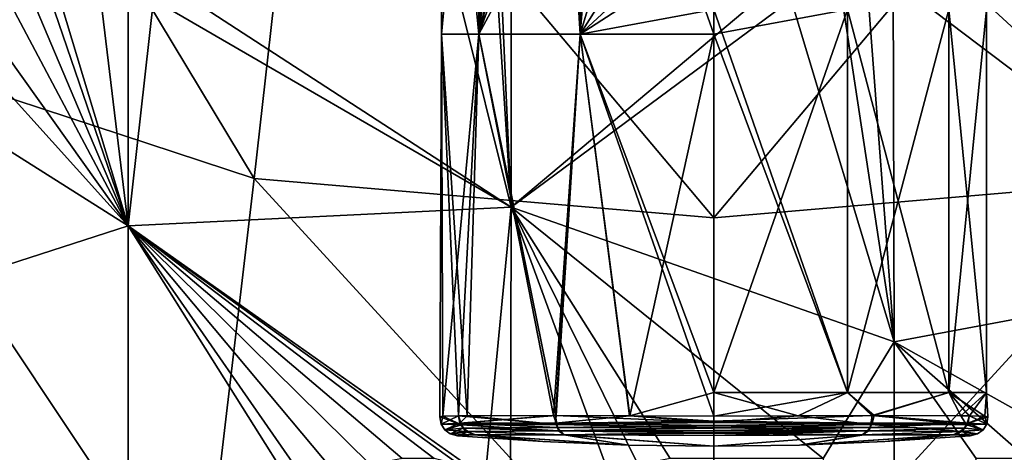
# Model space of a CAD drawing. Units: millimetres. Extents: x -54 to 86, y -84 to 103.
# Drawn here: x 7 to 20, y -57 to -51 of the extents above; entities that cross this region are included whole.
import ezdxf

# ---------------------------------------------------------------- set-up
doc = ezdxf.new("R2010")
doc.units = ezdxf.units.MM
doc.header["$LTSCALE"] = 65.185185
for name, color, linetype in [('326', 7, 'CONTINUOUS'), ('330', 7, 'CONTINUOUS'), ('331', 7, 'CONTINUOUS'), ('339', 7, 'CONTINUOUS'), ('340', 7, 'CONTINUOUS'), ('343', 7, 'CONTINUOUS'), ('344', 7, 'CONTINUOUS'), ('345', 7, 'CONTINUOUS'), ('450', 7, 'CONTINUOUS'), ('453', 7, 'CONTINUOUS'), ('454', 7, 'CONTINUOUS')]:
    doc.layers.add(name, color=color, linetype=linetype)

msp = doc.modelspace()

# ---------------------------------------------------------------- linework, layer by layer
at = {"layer": '326', "linetype": 'CONTINUOUS'}
for points in [[(12.439, -51.454, 61.799), (12.439, -51.454, 63.962), (12.435, -46.449, 63.895), (12.439, -51.454, 61.799)], [(12.444, -46.449, 61.711), (12.439, -51.454, 61.799), (12.435, -46.449, 63.895), (12.444, -46.449, 61.711)], [(12.435, -46.449, 63.895), (12.439, -51.454, 63.962), (12.908, -46.449, 65.851), (12.435, -46.449, 63.895)], [(12.928, -51.454, 59.875), (12.439, -51.454, 61.799), (12.444, -46.449, 61.711), (12.928, -51.454, 59.875)], [(12.439, -51.454, 63.962), (12.928, -51.454, 65.886), (12.908, -46.449, 65.851), (12.439, -51.454, 63.962)], [(12.972, -46.554, 59.801), (12.928, -51.454, 59.875), (12.444, -46.449, 61.711), (12.972, -46.554, 59.801)], [(12.908, -46.449, 65.851), (12.928, -51.454, 65.886), (14.235, -46.449, 67.17), (12.908, -46.449, 65.851)], [(12.928, -51.454, 65.886), (14.252, -51.454, 67.179), (14.235, -46.449, 67.17), (12.928, -51.454, 65.886)], [(14.252, -51.454, 67.179), (16, -51.454, 67.63), (14.235, -46.449, 67.17), (14.252, -51.454, 67.179)], [(16, -51.454, 67.63), (16, -51.131, 67.63), (14.235, -46.449, 67.17), (16, -51.454, 67.63)], [(13.061, -46.923, 59.663), (12.928, -51.454, 59.875), (12.972, -46.554, 59.801), (13.061, -46.923, 59.663)], [(13.157, -47.266, 59.53), (12.928, -51.454, 59.875), (13.061, -46.923, 59.663), (13.157, -47.266, 59.53)], [(13.372, -47.887, 59.272), (12.928, -51.454, 59.875), (13.157, -47.266, 59.53), (13.372, -47.887, 59.272)], [(13.607, -48.414, 59.04), (12.928, -51.454, 59.875), (13.372, -47.887, 59.272), (13.607, -48.414, 59.04)], [(13.856, -48.86, 58.837), (12.928, -51.454, 59.875), (13.607, -48.414, 59.04), (13.856, -48.86, 58.837)], [(14.118, -49.238, 58.66), (12.928, -51.454, 59.875), (13.856, -48.86, 58.837), (14.118, -49.238, 58.66)], [(14.252, -51.454, 58.582), (12.928, -51.454, 59.875), (14.118, -49.238, 58.66), (14.252, -51.454, 58.582)], [(14.404, -49.567, 58.502), (14.252, -51.454, 58.582), (14.118, -49.238, 58.66), (14.404, -49.567, 58.502)], [(14.731, -49.856, 58.361), (14.252, -51.454, 58.582), (14.404, -49.567, 58.502), (14.731, -49.856, 58.361)], [(15.111, -50.096, 58.242), (14.252, -51.454, 58.582), (14.731, -49.856, 58.361), (15.111, -50.096, 58.242)], [(15.541, -50.26, 58.16), (14.252, -51.454, 58.582), (15.111, -50.096, 58.242), (15.541, -50.26, 58.16)], [(16, -50.32, 58.13), (14.252, -51.454, 58.582), (15.541, -50.26, 58.16), (16, -50.32, 58.13)], [(16, -51.131, 58.13), (14.252, -51.454, 58.582), (16, -50.32, 58.13), (16, -51.131, 58.13)], [(16, -51.454, 58.13), (14.252, -51.454, 58.582), (16, -51.131, 58.13), (16, -51.454, 58.13)], [(12.419, -56.454, 62.888), (12.458, -56.449, 64.243), (12.439, -51.454, 63.962), (12.419, -56.454, 62.888)], [(12.458, -56.449, 61.523), (12.419, -56.454, 62.888), (12.439, -51.454, 61.799), (12.458, -56.449, 61.523)], [(12.439, -51.454, 61.799), (12.419, -56.454, 62.888), (12.439, -51.454, 63.962), (12.439, -51.454, 61.799)], [(12.663, -56.443, 65.301), (12.773, -56.441, 65.583), (12.439, -51.454, 63.962), (12.663, -56.443, 65.301)], [(12.439, -51.454, 63.962), (12.773, -56.441, 65.583), (12.928, -51.454, 65.886), (12.439, -51.454, 63.962)], [(12.458, -56.449, 64.243), (12.663, -56.443, 65.301), (12.439, -51.454, 63.962), (12.458, -56.449, 64.243)], [(12.928, -51.454, 59.875), (12.458, -56.449, 61.523), (12.439, -51.454, 61.799), (12.928, -51.454, 59.875)], [(12.66, -56.443, 60.468), (12.458, -56.449, 61.523), (12.928, -51.454, 59.875), (12.66, -56.443, 60.468)], [(12.773, -56.441, 60.179), (12.66, -56.443, 60.468), (12.928, -51.454, 59.875), (12.773, -56.441, 60.179)], [(12.773, -56.441, 65.583), (13.905, -56.44, 66.96), (12.928, -51.454, 65.886), (12.773, -56.441, 65.583)], [(13.905, -56.44, 58.801), (12.773, -56.441, 60.179), (12.928, -51.454, 59.875), (13.905, -56.44, 58.801)], [(13.905, -56.44, 66.96), (13.939, -56.44, 66.983), (12.928, -51.454, 65.886), (13.905, -56.44, 66.96)], [(12.928, -51.454, 65.886), (13.939, -56.44, 66.983), (14.252, -51.454, 67.179), (12.928, -51.454, 65.886)], [(14.252, -51.454, 58.582), (13.905, -56.44, 58.801), (12.928, -51.454, 59.875), (14.252, -51.454, 58.582)], [(13.931, -56.44, 58.783), (13.905, -56.44, 58.801), (14.252, -51.454, 58.582), (13.931, -56.44, 58.783)], [(14.9, -56.445, 58.302), (13.931, -56.44, 58.783), (14.252, -51.454, 58.582), (14.9, -56.445, 58.302)], [(13.939, -56.44, 66.983), (14.898, -56.445, 67.458), (14.252, -51.454, 67.179), (13.939, -56.44, 66.983)], [(14.898, -56.445, 67.458), (16, -56.449, 67.63), (14.252, -51.454, 67.179), (14.898, -56.445, 67.458)], [(14.252, -51.454, 67.179), (16, -56.449, 67.63), (16, -56.136, 67.63), (14.252, -51.454, 67.179)], [(16, -51.454, 58.13), (14.9, -56.445, 58.302), (14.252, -51.454, 58.582), (16, -51.454, 58.13)], [(16, -51.454, 67.63), (14.252, -51.454, 67.179), (16, -56.136, 67.63), (16, -51.454, 67.63)], [(16, -56.136, 58.13), (14.9, -56.445, 58.302), (16, -51.454, 58.13), (16, -56.136, 58.13)], [(16, -56.449, 58.13), (14.9, -56.445, 58.302), (16, -56.136, 58.13), (16, -56.449, 58.13)]]:
    msp.add_3dface(points, dxfattribs=at)
at = {"layer": '330', "linetype": 'CONTINUOUS'}
for points in [[(12.419, -56.454, 62.888), (12.458, -56.449, 61.523), (12.7, -56.56, 60.47), (12.419, -56.454, 62.888)], [(12.435, -56.55, 62.887), (12.419, -56.454, 62.888), (12.7, -56.56, 60.47), (12.435, -56.55, 62.887)], [(12.458, -56.449, 61.523), (12.66, -56.443, 60.468), (12.7, -56.56, 60.47), (12.458, -56.449, 61.523)], [(12.66, -56.443, 60.468), (12.773, -56.441, 60.179), (13.947, -56.555, 58.801), (12.66, -56.443, 60.468)], [(12.66, -56.443, 60.468), (13.947, -56.555, 58.801), (12.7, -56.56, 60.47), (12.66, -56.443, 60.468)], [(12.773, -56.441, 60.179), (13.905, -56.44, 58.801), (13.947, -56.555, 58.801), (12.773, -56.441, 60.179)], [(13.905, -56.44, 58.801), (13.931, -56.44, 58.783), (13.947, -56.555, 58.801), (13.905, -56.44, 58.801)], [(13.931, -56.44, 58.783), (14.9, -56.445, 58.302), (16.001, -56.53, 58.134), (13.931, -56.44, 58.783)], [(13.931, -56.44, 58.783), (16.001, -56.53, 58.134), (13.947, -56.555, 58.801), (13.931, -56.44, 58.783)], [(14.9, -56.445, 58.302), (16, -56.449, 58.13), (16.001, -56.53, 58.134), (14.9, -56.445, 58.302)], [(12.481, -56.628, 62.884), (12.435, -56.55, 62.887), (12.7, -56.56, 60.47), (12.481, -56.628, 62.884)], [(12.754, -56.649, 60.516), (12.481, -56.628, 62.884), (12.7, -56.56, 60.47), (12.754, -56.649, 60.516)], [(13.947, -56.555, 58.801), (13.97, -56.641, 58.87), (12.7, -56.56, 60.47), (13.947, -56.555, 58.801)], [(13.97, -56.641, 58.87), (12.754, -56.649, 60.516), (12.7, -56.56, 60.47), (13.97, -56.641, 58.87)], [(16.001, -56.53, 58.134), (16, -56.597, 58.169), (13.947, -56.555, 58.801), (16.001, -56.53, 58.134)], [(13.947, -56.555, 58.801), (16, -56.597, 58.169), (13.97, -56.641, 58.87), (13.947, -56.555, 58.801)], [(16, -56.597, 58.169), (16, -56.67, 58.271), (13.97, -56.641, 58.87), (16, -56.597, 58.169)], [(12.555, -56.68, 62.881), (12.481, -56.628, 62.884), (12.754, -56.649, 60.516), (12.555, -56.68, 62.881)], [(12.873, -56.692, 60.579), (12.555, -56.68, 62.881), (12.754, -56.649, 60.516), (12.873, -56.692, 60.579)], [(12.649, -56.704, 62.88), (12.555, -56.68, 62.881), (12.873, -56.692, 60.579), (12.649, -56.704, 62.88)], [(13.97, -56.641, 58.87), (14.043, -56.69, 58.992), (12.754, -56.649, 60.516), (13.97, -56.641, 58.87)], [(12.754, -56.649, 60.516), (14.043, -56.69, 58.992), (12.887, -56.692, 60.538), (12.754, -56.649, 60.516)], [(12.873, -56.692, 60.579), (12.754, -56.649, 60.516), (12.887, -56.692, 60.538), (12.873, -56.692, 60.579)], [(13.97, -56.641, 58.87), (16, -56.67, 58.271), (14.043, -56.69, 58.992), (13.97, -56.641, 58.87)], [(16, -56.67, 58.271), (16, -56.699, 58.364), (14.043, -56.69, 58.992), (16, -56.67, 58.271)]]:
    msp.add_3dface(points, dxfattribs=at)
at = {"layer": '331', "linetype": 'CONTINUOUS'}
for points in [[(12.458, -56.449, 64.243), (12.419, -56.454, 62.888), (12.435, -56.55, 62.887), (12.458, -56.449, 64.243)], [(12.663, -56.443, 65.301), (12.458, -56.449, 64.243), (12.435, -56.55, 62.887), (12.663, -56.443, 65.301)], [(12.663, -56.443, 65.301), (12.435, -56.55, 62.887), (12.679, -56.541, 65.307), (12.663, -56.443, 65.301)], [(12.773, -56.441, 65.583), (12.663, -56.443, 65.301), (12.679, -56.541, 65.307), (12.773, -56.441, 65.583)], [(13.939, -56.44, 66.983), (13.905, -56.44, 66.96), (12.679, -56.541, 65.307), (13.939, -56.44, 66.983)], [(13.93, -56.54, 66.971), (13.939, -56.44, 66.983), (12.679, -56.541, 65.307), (13.93, -56.54, 66.971)], [(13.905, -56.44, 66.96), (12.773, -56.441, 65.583), (12.679, -56.541, 65.307), (13.905, -56.44, 66.96)], [(14.898, -56.445, 67.458), (13.939, -56.44, 66.983), (13.93, -56.54, 66.971), (14.898, -56.445, 67.458)], [(16, -56.512, 67.628), (14.898, -56.445, 67.458), (13.93, -56.54, 66.971), (16, -56.512, 67.628)], [(16, -56.449, 67.63), (14.898, -56.445, 67.458), (16, -56.512, 67.628), (16, -56.449, 67.63)], [(12.435, -56.55, 62.887), (12.481, -56.628, 62.884), (12.679, -56.541, 65.307), (12.435, -56.55, 62.887)], [(12.679, -56.541, 65.307), (12.481, -56.628, 62.884), (12.723, -56.605, 65.274), (12.679, -56.541, 65.307)], [(12.481, -56.628, 62.884), (12.555, -56.68, 62.881), (12.723, -56.605, 65.274), (12.481, -56.628, 62.884)], [(12.723, -56.605, 65.274), (12.555, -56.68, 62.881), (12.787, -56.65, 65.231), (12.723, -56.605, 65.274)], [(13.957, -56.595, 66.933), (13.93, -56.54, 66.971), (12.679, -56.541, 65.307), (13.957, -56.595, 66.933)], [(13.957, -56.595, 66.933), (12.679, -56.541, 65.307), (12.723, -56.605, 65.274), (13.957, -56.595, 66.933)], [(13.993, -56.639, 66.862), (13.957, -56.595, 66.933), (12.723, -56.605, 65.274), (13.993, -56.639, 66.862)], [(13.993, -56.639, 66.862), (12.723, -56.605, 65.274), (12.787, -56.65, 65.231), (13.993, -56.639, 66.862)], [(16, -56.568, 67.616), (16, -56.512, 67.628), (13.93, -56.54, 66.971), (16, -56.568, 67.616)], [(13.957, -56.595, 66.933), (16, -56.568, 67.616), (13.93, -56.54, 66.971), (13.957, -56.595, 66.933)], [(16, -56.603, 67.582), (16, -56.568, 67.616), (13.957, -56.595, 66.933), (16, -56.603, 67.582)], [(13.993, -56.639, 66.862), (16, -56.603, 67.582), (13.957, -56.595, 66.933), (13.993, -56.639, 66.862)], [(16, -56.636, 67.525), (16, -56.603, 67.582), (13.993, -56.639, 66.862), (16, -56.636, 67.525)], [(12.555, -56.68, 62.881), (12.649, -56.704, 62.88), (12.787, -56.65, 65.231), (12.555, -56.68, 62.881)], [(12.787, -56.65, 65.231), (12.649, -56.704, 62.88), (12.873, -56.692, 65.18), (12.787, -56.65, 65.231)], [(14.04, -56.69, 66.765), (13.993, -56.639, 66.862), (12.787, -56.65, 65.231), (14.04, -56.69, 66.765)], [(14.04, -56.69, 66.765), (12.787, -56.65, 65.231), (12.873, -56.692, 65.18), (14.04, -56.69, 66.765)], [(14.04, -56.69, 66.765), (12.873, -56.692, 65.18), (12.89, -56.692, 65.232), (14.04, -56.69, 66.765)], [(16, -56.663, 67.477), (16, -56.636, 67.525), (13.993, -56.639, 66.862), (16, -56.663, 67.477)], [(14.04, -56.69, 66.765), (16, -56.663, 67.477), (13.993, -56.639, 66.862), (14.04, -56.69, 66.765)], [(16, -56.699, 67.396), (16, -56.663, 67.477), (14.04, -56.69, 66.765), (16, -56.699, 67.396)], [(14.063, -56.69, 66.782), (16, -56.699, 67.396), (14.04, -56.69, 66.765), (14.063, -56.69, 66.782)]]:
    msp.add_3dface(points, dxfattribs=at)
at = {"layer": '339', "linetype": 'CONTINUOUS'}
for points in [[(16.001, -56.53, 58.134), (16, -56.449, 58.13), (17.1, -56.445, 58.302), (16.001, -56.53, 58.134)], [(16.001, -56.53, 58.134), (17.1, -56.445, 58.302), (18.053, -56.555, 58.801), (16.001, -56.53, 58.134)], [(17.1, -56.445, 58.302), (18.069, -56.44, 58.783), (18.053, -56.555, 58.801), (17.1, -56.445, 58.302)], [(18.053, -56.555, 58.801), (18.069, -56.44, 58.783), (19.3, -56.56, 60.47), (18.053, -56.555, 58.801)], [(18.069, -56.44, 58.783), (18.095, -56.44, 58.801), (19.3, -56.56, 60.47), (18.069, -56.44, 58.783)], [(18.095, -56.44, 58.801), (19.227, -56.441, 60.179), (19.3, -56.56, 60.47), (18.095, -56.44, 58.801)], [(19.227, -56.441, 60.179), (19.34, -56.443, 60.468), (19.3, -56.56, 60.47), (19.227, -56.441, 60.179)], [(19.34, -56.443, 60.468), (19.565, -56.55, 62.887), (19.3, -56.56, 60.47), (19.34, -56.443, 60.468)], [(19.34, -56.443, 60.468), (19.542, -56.449, 61.523), (19.565, -56.55, 62.887), (19.34, -56.443, 60.468)], [(19.542, -56.449, 61.523), (19.581, -56.454, 62.888), (19.565, -56.55, 62.887), (19.542, -56.449, 61.523)], [(16, -56.597, 58.169), (16.001, -56.53, 58.134), (18.053, -56.555, 58.801), (16, -56.597, 58.169)], [(18.03, -56.641, 58.87), (16, -56.597, 58.169), (18.053, -56.555, 58.801), (18.03, -56.641, 58.87)], [(16, -56.67, 58.271), (16, -56.597, 58.169), (18.03, -56.641, 58.87), (16, -56.67, 58.271)], [(18.03, -56.641, 58.87), (18.053, -56.555, 58.801), (19.246, -56.649, 60.516), (18.03, -56.641, 58.87)], [(18.053, -56.555, 58.801), (19.3, -56.56, 60.47), (19.246, -56.649, 60.516), (18.053, -56.555, 58.801)], [(19.3, -56.56, 60.47), (19.519, -56.628, 62.884), (19.246, -56.649, 60.516), (19.3, -56.56, 60.47)], [(19.565, -56.55, 62.887), (19.519, -56.628, 62.884), (19.3, -56.56, 60.47), (19.565, -56.55, 62.887)], [(17.939, -56.69, 58.98), (16, -56.67, 58.271), (18.03, -56.641, 58.87), (17.939, -56.69, 58.98)], [(16, -56.699, 58.364), (16, -56.67, 58.271), (17.939, -56.69, 58.98), (16, -56.699, 58.364)], [(17.939, -56.69, 58.98), (18.03, -56.641, 58.87), (19.246, -56.649, 60.516), (17.939, -56.69, 58.98)], [(17.939, -56.69, 58.98), (19.246, -56.649, 60.516), (19.127, -56.692, 60.579), (17.939, -56.69, 58.98)], [(17.939, -56.69, 58.98), (19.127, -56.692, 60.579), (19.113, -56.692, 60.538), (17.939, -56.69, 58.98)], [(19.246, -56.649, 60.516), (19.351, -56.704, 62.88), (19.127, -56.692, 60.579), (19.246, -56.649, 60.516)], [(19.519, -56.628, 62.884), (19.445, -56.68, 62.881), (19.246, -56.649, 60.516), (19.519, -56.628, 62.884)], [(19.445, -56.68, 62.881), (19.351, -56.704, 62.88), (19.246, -56.649, 60.516), (19.445, -56.68, 62.881)]]:
    msp.add_3dface(points, dxfattribs=at)
at = {"layer": '340', "linetype": 'CONTINUOUS'}
for points in [[(16, -56.136, 58.13), (16, -51.454, 58.13), (17.748, -51.131, 58.582), (16, -56.136, 58.13)], [(16, -56.136, 58.13), (17.748, -51.131, 58.582), (17.748, -56.136, 58.582), (16, -56.136, 58.13)], [(16, -51.454, 58.13), (16, -51.131, 58.13), (17.748, -51.131, 58.582), (16, -51.454, 58.13)], [(16, -51.131, 67.63), (16, -51.454, 67.63), (17.748, -56.136, 67.179), (16, -51.131, 67.63)], [(17.748, -51.131, 67.179), (16, -51.131, 67.63), (17.748, -56.136, 67.179), (17.748, -51.131, 67.179)], [(17.748, -51.131, 58.582), (19.072, -51.131, 59.875), (17.748, -56.136, 58.582), (17.748, -51.131, 58.582)], [(17.748, -56.136, 58.582), (19.072, -51.131, 59.875), (19.072, -56.136, 59.875), (17.748, -56.136, 58.582)], [(19.072, -51.131, 65.886), (17.748, -51.131, 67.179), (19.072, -56.136, 65.886), (19.072, -51.131, 65.886)], [(19.072, -56.136, 65.886), (17.748, -51.131, 67.179), (17.748, -56.136, 67.179), (19.072, -56.136, 65.886)], [(19.072, -51.131, 59.875), (19.561, -51.131, 61.799), (19.072, -56.136, 59.875), (19.072, -51.131, 59.875)], [(19.072, -56.136, 59.875), (19.561, -51.131, 61.799), (19.561, -56.136, 61.799), (19.072, -56.136, 59.875)], [(19.561, -51.131, 63.962), (19.072, -51.131, 65.886), (19.561, -56.136, 63.962), (19.561, -51.131, 63.962)], [(19.561, -56.136, 63.962), (19.072, -51.131, 65.886), (19.072, -56.136, 65.886), (19.561, -56.136, 63.962)], [(19.561, -51.131, 61.799), (19.561, -51.131, 63.962), (19.561, -56.136, 61.799), (19.561, -51.131, 61.799)], [(19.561, -56.136, 61.799), (19.561, -51.131, 63.962), (19.561, -56.136, 63.962), (19.561, -56.136, 61.799)], [(16, -51.454, 67.63), (16, -56.136, 67.63), (17.748, -56.136, 67.179), (16, -51.454, 67.63)], [(16, -56.136, 67.63), (16, -56.449, 67.63), (17.103, -56.445, 67.457), (16, -56.136, 67.63)], [(16, -56.449, 58.13), (16, -56.136, 58.13), (17.748, -56.136, 58.582), (16, -56.449, 58.13)], [(16, -56.449, 58.13), (17.748, -56.136, 58.582), (17.1, -56.445, 58.302), (16, -56.449, 58.13)], [(17.748, -56.136, 67.179), (16, -56.136, 67.63), (17.103, -56.445, 67.457), (17.748, -56.136, 67.179)], [(17.1, -56.445, 58.302), (17.748, -56.136, 58.582), (18.069, -56.44, 58.783), (17.1, -56.445, 58.302)], [(18.062, -56.44, 66.983), (17.748, -56.136, 67.179), (17.103, -56.445, 67.457), (18.062, -56.44, 66.983)], [(17.748, -56.136, 58.582), (19.072, -56.136, 59.875), (18.069, -56.44, 58.783), (17.748, -56.136, 58.582)], [(19.072, -56.136, 65.886), (17.748, -56.136, 67.179), (18.095, -56.44, 66.96), (19.072, -56.136, 65.886)], [(18.095, -56.44, 66.96), (17.748, -56.136, 67.179), (18.062, -56.44, 66.983), (18.095, -56.44, 66.96)], [(18.069, -56.44, 58.783), (19.072, -56.136, 59.875), (18.095, -56.44, 58.801), (18.069, -56.44, 58.783)], [(18.095, -56.44, 58.801), (19.072, -56.136, 59.875), (19.227, -56.441, 60.179), (18.095, -56.44, 58.801)], [(19.227, -56.441, 65.583), (19.072, -56.136, 65.886), (18.095, -56.44, 66.96), (19.227, -56.441, 65.583)], [(19.072, -56.136, 59.875), (19.561, -56.136, 61.799), (19.227, -56.441, 60.179), (19.072, -56.136, 59.875)], [(19.561, -56.136, 63.962), (19.072, -56.136, 65.886), (19.542, -56.449, 64.243), (19.561, -56.136, 63.962)], [(19.542, -56.449, 64.243), (19.072, -56.136, 65.886), (19.337, -56.443, 65.301), (19.542, -56.449, 64.243)], [(19.337, -56.443, 65.301), (19.072, -56.136, 65.886), (19.227, -56.441, 65.583), (19.337, -56.443, 65.301)], [(19.227, -56.441, 60.179), (19.561, -56.136, 61.799), (19.34, -56.443, 60.468), (19.227, -56.441, 60.179)], [(19.34, -56.443, 60.468), (19.561, -56.136, 61.799), (19.542, -56.449, 61.523), (19.34, -56.443, 60.468)], [(19.542, -56.449, 61.523), (19.561, -56.136, 61.799), (19.581, -56.454, 62.888), (19.542, -56.449, 61.523)], [(19.581, -56.454, 62.888), (19.561, -56.136, 63.962), (19.542, -56.449, 64.243), (19.581, -56.454, 62.888)], [(19.561, -56.136, 61.799), (19.561, -56.136, 63.962), (19.581, -56.454, 62.888), (19.561, -56.136, 61.799)]]:
    msp.add_3dface(points, dxfattribs=at)
at = {"layer": '343', "linetype": 'CONTINUOUS'}
for points in [[(16, -56.449, 67.63), (16, -56.512, 67.628), (18.062, -56.44, 66.983), (16, -56.449, 67.63)], [(16, -56.449, 67.63), (18.062, -56.44, 66.983), (17.103, -56.445, 67.457), (16, -56.449, 67.63)], [(18.062, -56.44, 66.983), (16, -56.512, 67.628), (18.07, -56.54, 66.971), (18.062, -56.44, 66.983)], [(18.095, -56.44, 66.96), (18.062, -56.44, 66.983), (18.07, -56.54, 66.971), (18.095, -56.44, 66.96)], [(18.095, -56.44, 66.96), (18.07, -56.54, 66.971), (19.321, -56.541, 65.307), (18.095, -56.44, 66.96)], [(19.337, -56.443, 65.301), (19.227, -56.441, 65.583), (18.095, -56.44, 66.96), (19.337, -56.443, 65.301)], [(19.337, -56.443, 65.301), (18.095, -56.44, 66.96), (19.321, -56.541, 65.307), (19.337, -56.443, 65.301)], [(19.542, -56.449, 64.243), (19.337, -56.443, 65.301), (19.321, -56.541, 65.307), (19.542, -56.449, 64.243)], [(19.581, -56.454, 62.888), (19.542, -56.449, 64.243), (19.321, -56.541, 65.307), (19.581, -56.454, 62.888)], [(19.565, -56.55, 62.887), (19.581, -56.454, 62.888), (19.321, -56.541, 65.307), (19.565, -56.55, 62.887)], [(16, -56.512, 67.628), (16, -56.568, 67.616), (18.07, -56.54, 66.971), (16, -56.512, 67.628)], [(18.07, -56.54, 66.971), (16, -56.568, 67.616), (18.043, -56.595, 66.933), (18.07, -56.54, 66.971)], [(16, -56.568, 67.616), (16, -56.603, 67.582), (18.043, -56.595, 66.933), (16, -56.568, 67.616)], [(16, -56.603, 67.582), (16, -56.636, 67.525), (18.043, -56.595, 66.933), (16, -56.603, 67.582)], [(18.043, -56.595, 66.933), (16, -56.636, 67.525), (18.007, -56.639, 66.862), (18.043, -56.595, 66.933)], [(18.043, -56.595, 66.933), (18.007, -56.639, 66.862), (19.277, -56.605, 65.274), (18.043, -56.595, 66.933)], [(19.277, -56.605, 65.274), (18.007, -56.639, 66.862), (19.213, -56.65, 65.231), (19.277, -56.605, 65.274)], [(18.07, -56.54, 66.971), (18.043, -56.595, 66.933), (19.321, -56.541, 65.307), (18.07, -56.54, 66.971)], [(19.321, -56.541, 65.307), (18.043, -56.595, 66.933), (19.277, -56.605, 65.274), (19.321, -56.541, 65.307)], [(19.519, -56.628, 62.884), (19.277, -56.605, 65.274), (19.213, -56.65, 65.231), (19.519, -56.628, 62.884)], [(19.519, -56.628, 62.884), (19.321, -56.541, 65.307), (19.277, -56.605, 65.274), (19.519, -56.628, 62.884)], [(19.519, -56.628, 62.884), (19.565, -56.55, 62.887), (19.321, -56.541, 65.307), (19.519, -56.628, 62.884)], [(16, -56.636, 67.525), (16, -56.663, 67.477), (18.007, -56.639, 66.862), (16, -56.636, 67.525)], [(16, -56.663, 67.477), (16, -56.699, 67.396), (18.007, -56.639, 66.862), (16, -56.663, 67.477)], [(18.007, -56.639, 66.862), (16, -56.699, 67.396), (17.937, -56.69, 66.782), (18.007, -56.639, 66.862)], [(17.96, -56.69, 66.765), (18.007, -56.639, 66.862), (17.937, -56.69, 66.782), (17.96, -56.69, 66.765)], [(18.007, -56.639, 66.862), (17.96, -56.69, 66.765), (19.213, -56.65, 65.231), (18.007, -56.639, 66.862)], [(19.213, -56.65, 65.231), (17.96, -56.69, 66.765), (19.127, -56.692, 65.18), (19.213, -56.65, 65.231)], [(19.127, -56.692, 65.18), (17.96, -56.69, 66.765), (19.11, -56.692, 65.232), (19.127, -56.692, 65.18)], [(19.445, -56.68, 62.881), (19.213, -56.65, 65.231), (19.127, -56.692, 65.18), (19.445, -56.68, 62.881)], [(19.351, -56.704, 62.88), (19.445, -56.68, 62.881), (19.127, -56.692, 65.18), (19.351, -56.704, 62.88)], [(19.445, -56.68, 62.881), (19.519, -56.628, 62.884), (19.213, -56.65, 65.231), (19.445, -56.68, 62.881)]]:
    msp.add_3dface(points, dxfattribs=at)
at = {"layer": '344', "linetype": 'CONTINUOUS'}
for points in [[(12.649, -56.704, 62.88), (12.873, -56.692, 60.579), (13.765, -56.779, 62.88), (12.649, -56.704, 62.88)], [(12.873, -56.692, 65.18), (12.649, -56.704, 62.88), (13.765, -56.779, 62.88), (12.873, -56.692, 65.18)], [(12.873, -56.692, 60.579), (12.887, -56.692, 60.538), (13.765, -56.779, 62.88), (12.873, -56.692, 60.579)], [(12.89, -56.692, 65.232), (12.873, -56.692, 65.18), (14.882, -56.825, 62.88), (12.89, -56.692, 65.232)], [(14.882, -56.825, 62.88), (12.873, -56.692, 65.18), (13.765, -56.779, 62.88), (14.882, -56.825, 62.88)], [(12.887, -56.692, 60.538), (14.043, -56.69, 58.992), (14.882, -56.825, 62.88), (12.887, -56.692, 60.538)], [(12.887, -56.692, 60.538), (14.882, -56.825, 62.88), (13.765, -56.779, 62.88), (12.887, -56.692, 60.538)], [(14.04, -56.69, 66.765), (12.89, -56.692, 65.232), (14.882, -56.825, 62.88), (14.04, -56.69, 66.765)], [(14.063, -56.69, 66.782), (14.04, -56.69, 66.765), (16, -56.841, 62.88), (14.063, -56.69, 66.782)], [(16, -56.841, 62.88), (14.04, -56.69, 66.765), (14.882, -56.825, 62.88), (16, -56.841, 62.88)], [(14.043, -56.69, 58.992), (16, -56.699, 58.364), (16, -56.841, 62.88), (14.043, -56.69, 58.992)], [(14.043, -56.69, 58.992), (16, -56.841, 62.88), (14.882, -56.825, 62.88), (14.043, -56.69, 58.992)], [(16, -56.699, 67.396), (14.063, -56.69, 66.782), (16, -56.841, 62.88), (16, -56.699, 67.396)]]:
    msp.add_3dface(points, dxfattribs=at)
at = {"layer": '345', "linetype": 'CONTINUOUS'}
for points in [[(16, -56.841, 62.88), (16, -56.699, 58.364), (17.939, -56.69, 58.98), (16, -56.841, 62.88)], [(16, -56.699, 67.396), (16, -56.841, 62.88), (17.937, -56.69, 66.782), (16, -56.699, 67.396)], [(16, -56.841, 62.88), (17.939, -56.69, 58.98), (17.118, -56.825, 62.88), (16, -56.841, 62.88)], [(17.937, -56.69, 66.782), (16, -56.841, 62.88), (17.118, -56.825, 62.88), (17.937, -56.69, 66.782)], [(17.939, -56.69, 58.98), (19.113, -56.692, 60.538), (17.118, -56.825, 62.88), (17.939, -56.69, 58.98)], [(17.96, -56.69, 66.765), (17.937, -56.69, 66.782), (17.118, -56.825, 62.88), (17.96, -56.69, 66.765)], [(19.11, -56.692, 65.232), (17.96, -56.69, 66.765), (17.118, -56.825, 62.88), (19.11, -56.692, 65.232)], [(19.113, -56.692, 60.538), (19.127, -56.692, 60.579), (17.118, -56.825, 62.88), (19.113, -56.692, 60.538)], [(19.127, -56.692, 60.579), (18.235, -56.779, 62.88), (17.118, -56.825, 62.88), (19.127, -56.692, 60.579)], [(18.235, -56.779, 62.88), (19.11, -56.692, 65.232), (17.118, -56.825, 62.88), (18.235, -56.779, 62.88)], [(19.127, -56.692, 60.579), (19.351, -56.704, 62.88), (18.235, -56.779, 62.88), (19.127, -56.692, 60.579)], [(19.351, -56.704, 62.88), (19.127, -56.692, 65.18), (18.235, -56.779, 62.88), (19.351, -56.704, 62.88)], [(19.127, -56.692, 65.18), (19.11, -56.692, 65.232), (18.235, -56.779, 62.88), (19.127, -56.692, 65.18)]]:
    msp.add_3dface(points, dxfattribs=at)
at = {"layer": '450', "linetype": 'CONTINUOUS'}
for points in [[(21.351, -47.493, 18.382), (16, -47.984, 18.383), (16, -53.856, 18.332), (21.351, -47.493, 18.382)], [(21.351, -47.493, 18.382), (16, -53.856, 18.332), (22.007, -53.339, 18.33), (21.351, -47.493, 18.382)], [(22.007, -53.339, 18.33), (16, -53.856, 18.332), (16, -59.899, 18.274), (22.007, -53.339, 18.33)], [(22.007, -53.339, 18.33), (16, -59.899, 18.274), (22.7, -59.226, 18.274), (22.007, -53.339, 18.33)]]:
    msp.add_3dface(points, dxfattribs=at)
at = {"layer": '453', "linetype": 'CONTINUOUS'}
for points in [[(4.084, -51.396, 18.33), (9.993, -53.339, 18.33), (5.382, -45.694, 18.382), (4.084, -51.396, 18.33)], [(5.382, -45.694, 18.382), (9.993, -53.339, 18.33), (10.649, -47.493, 18.382), (5.382, -45.694, 18.382)], [(9.993, -53.339, 18.33), (16, -53.856, 18.332), (10.649, -47.493, 18.382), (9.993, -53.339, 18.33)], [(16, -53.856, 18.332), (16, -47.984, 18.383), (10.649, -47.493, 18.382), (16, -53.856, 18.332)], [(2.713, -57.154, 18.274), (9.3, -59.226, 18.274), (4.084, -51.396, 18.33), (2.713, -57.154, 18.274)], [(4.084, -51.396, 18.33), (9.3, -59.226, 18.274), (9.993, -53.339, 18.33), (4.084, -51.396, 18.33)], [(9.3, -59.226, 18.274), (16, -59.899, 18.274), (9.993, -53.339, 18.33), (9.3, -59.226, 18.274)], [(16, -59.899, 18.274), (16, -53.856, 18.332), (9.993, -53.339, 18.33), (16, -59.899, 18.274)]]:
    msp.add_3dface(points, dxfattribs=at)
at = {"layer": '454', "linetype": 'CONTINUOUS'}
for points in [[(7.093, -49.808, 15.436), (8.344, -53.957, 15.436), (7.01, -50.063, 15.436), (7.093, -49.808, 15.436)], [(7.843, -49.808, 15.436), (8.344, -53.957, 15.436), (7.093, -49.808, 15.436), (7.843, -49.808, 15.436)], [(8.344, -49.808, 15.436), (8.344, -53.957, 15.436), (7.843, -49.808, 15.436), (8.344, -49.808, 15.436)], [(8.344, -53.957, 15.436), (8.344, -49.808, 15.436), (8.677, -50.999, 15.436), (8.344, -53.957, 15.436)], [(13.349, -49.808, 15.436), (13.349, -53.714, 15.436), (13.177, -49.808, 15.436), (13.349, -49.808, 15.436)], [(13.177, -49.808, 15.436), (13.349, -53.714, 15.436), (13.177, -50.999, 15.436), (13.177, -49.808, 15.436)], [(13.349, -53.714, 15.436), (13.349, -49.808, 15.436), (16.677, -50.914, 15.436), (13.349, -53.714, 15.436)], [(7.01, -50.063, 15.436), (8.344, -53.957, 15.436), (6.843, -50.403, 15.436), (7.01, -50.063, 15.436)], [(6.843, -50.403, 15.436), (8.344, -53.957, 15.436), (6.593, -50.659, 15.436), (6.843, -50.403, 15.436)], [(6.593, -50.659, 15.436), (8.344, -53.957, 15.436), (6.177, -50.914, 15.436), (6.593, -50.659, 15.436)], [(3.339, -55.575, 15.436), (3.339, -50.789, 15.436), (8.344, -53.957, 15.436), (3.339, -55.575, 15.436)], [(8.344, -53.957, 15.436), (3.339, -50.789, 15.436), (5.677, -50.999, 15.436), (8.344, -53.957, 15.436)], [(18.343, -50.744, 15.436), (18.354, -55.476, 15.436), (18.01, -50.914, 15.436), (18.343, -50.744, 15.436)], [(23.359, -54.539, 15.436), (18.354, -55.476, 15.436), (18.343, -50.744, 15.436), (23.359, -54.539, 15.436)], [(23.359, -54.539, 15.436), (18.343, -50.744, 15.436), (19.51, -50.999, 15.436), (23.359, -54.539, 15.436)], [(6.177, -50.914, 15.436), (8.344, -53.957, 15.436), (5.677, -50.999, 15.436), (6.177, -50.914, 15.436)], [(17.01, -50.999, 15.436), (13.349, -53.714, 15.436), (16.677, -50.914, 15.436), (17.01, -50.999, 15.436)], [(18.01, -50.914, 15.436), (18.354, -55.476, 15.436), (17.677, -50.999, 15.436), (18.01, -50.914, 15.436)], [(13.349, -53.714, 15.436), (8.344, -53.957, 15.436), (8.677, -50.999, 15.436), (13.349, -53.714, 15.436)], [(9.177, -50.999, 15.436), (13.349, -53.714, 15.436), (8.677, -50.999, 15.436), (9.177, -50.999, 15.436)], [(12.677, -50.999, 15.436), (13.349, -53.714, 15.436), (9.177, -50.999, 15.436), (12.677, -50.999, 15.436)], [(13.177, -50.999, 15.436), (13.349, -53.714, 15.436), (12.677, -50.999, 15.436), (13.177, -50.999, 15.436)], [(18.354, -55.476, 15.436), (13.349, -53.714, 15.436), (17.01, -50.999, 15.436), (18.354, -55.476, 15.436)], [(17.677, -50.999, 15.436), (18.354, -55.476, 15.436), (17.01, -50.999, 15.436), (17.677, -50.999, 15.436)], [(23.359, -54.539, 15.436), (19.51, -50.999, 15.436), (20.01, -50.999, 15.436), (23.359, -54.539, 15.436)], [(13.01, -57.254, 15.436), (8.344, -53.957, 15.436), (13.349, -53.714, 15.436), (13.01, -57.254, 15.436)], [(13.343, -57.595, 15.436), (13.01, -57.254, 15.436), (13.349, -53.714, 15.436), (13.343, -57.595, 15.436)], [(13.343, -57.595, 15.436), (13.349, -53.714, 15.436), (14.677, -57.34, 15.436), (13.343, -57.595, 15.436)], [(13.349, -53.714, 15.436), (18.354, -55.476, 15.436), (17.427, -56.999, 15.436), (13.349, -53.714, 15.436)], [(14.677, -57.34, 15.436), (13.349, -53.714, 15.436), (15.01, -57.084, 15.436), (14.677, -57.34, 15.436)], [(15.01, -57.084, 15.436), (13.349, -53.714, 15.436), (15.427, -56.999, 15.436), (15.01, -57.084, 15.436)], [(15.427, -56.999, 15.436), (13.349, -53.714, 15.436), (17.427, -56.999, 15.436), (15.427, -56.999, 15.436)], [(8.343, -58.105, 15.436), (3.339, -55.575, 15.436), (8.344, -53.957, 15.436), (8.343, -58.105, 15.436)], [(8.343, -58.105, 15.436), (8.344, -53.957, 15.436), (10.843, -57.935, 15.436), (8.343, -58.105, 15.436)], [(10.843, -57.935, 15.436), (8.344, -53.957, 15.436), (10.927, -57.68, 15.436), (10.843, -57.935, 15.436)], [(10.927, -57.68, 15.436), (8.344, -53.957, 15.436), (11.177, -57.34, 15.436), (10.927, -57.68, 15.436)], [(11.177, -57.34, 15.436), (8.344, -53.957, 15.436), (11.51, -57.084, 15.436), (11.177, -57.34, 15.436)], [(11.51, -57.084, 15.436), (8.344, -53.957, 15.436), (11.927, -56.999, 15.436), (11.51, -57.084, 15.436)], [(11.927, -56.999, 15.436), (8.344, -53.957, 15.436), (12.343, -56.999, 15.436), (11.927, -56.999, 15.436)], [(12.343, -56.999, 15.436), (8.344, -53.957, 15.436), (12.677, -57.084, 15.436), (12.343, -56.999, 15.436)], [(12.677, -57.084, 15.436), (8.344, -53.957, 15.436), (13.01, -57.254, 15.436), (12.677, -57.084, 15.436)], [(23.359, -54.539, 15.436), (23.359, -58.276, 15.436), (18.354, -55.476, 15.436), (23.359, -54.539, 15.436)], [(3.339, -60.361, 15.436), (3.339, -55.575, 15.436), (8.343, -59.808, 15.436), (3.339, -60.361, 15.436)], [(8.343, -59.808, 15.436), (3.339, -55.575, 15.436), (8.177, -59.552, 15.436), (8.343, -59.808, 15.436)], [(8.177, -59.552, 15.436), (3.339, -55.575, 15.436), (8.344, -59.467, 15.436), (8.177, -59.552, 15.436)], [(8.344, -59.467, 15.436), (3.339, -55.575, 15.436), (8.177, -58.361, 15.436), (8.344, -59.467, 15.436)], [(8.177, -58.361, 15.436), (3.339, -55.575, 15.436), (8.343, -58.105, 15.436), (8.177, -58.361, 15.436)], [(18.354, -55.476, 15.436), (18.354, -60.216, 15.436), (17.427, -56.999, 15.436), (18.354, -55.476, 15.436)], [(18.354, -55.476, 15.436), (23.359, -58.276, 15.436), (20.093, -56.999, 15.436), (18.354, -55.476, 15.436)], [(18.354, -60.216, 15.436), (18.354, -55.476, 15.436), (19.427, -56.999, 15.436), (18.354, -60.216, 15.436)], [(19.427, -56.999, 15.436), (18.354, -55.476, 15.436), (20.093, -56.999, 15.436), (19.427, -56.999, 15.436)]]:
    msp.add_3dface(points, dxfattribs=at)

doc.saveas('drawing.dxf')
